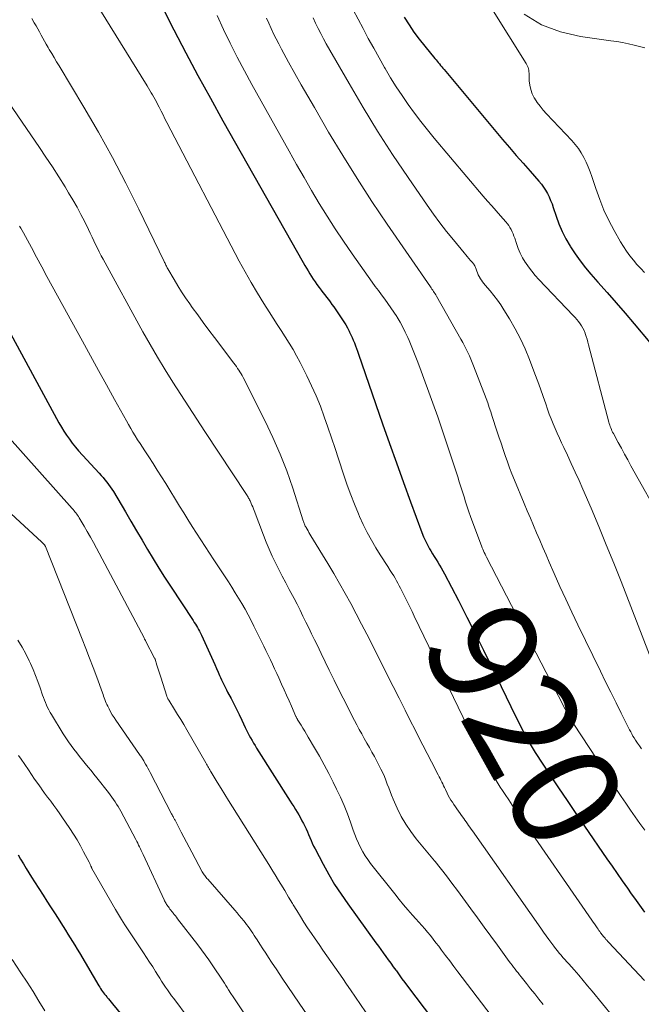
# Model space of a CAD drawing. Units: feet. Extents: x 1939994 to 1945005, y 520000 to 525000.
# Drawn here: x 1941127 to 1941242, y 520388 to 520570 of the extents above; entities that cross this region are included whole.
import ezdxf
from ezdxf.enums import TextEntityAlignment as Align

# ---------------------------------------------------------------- set-up
doc = ezdxf.new("R2010")
doc.units = ezdxf.units.FT
doc.header["$LTSCALE"] = 100
doc.header["$MEASUREMENT"] = 0
for name, color, linetype, lineweight in [('CONTOUR INDEX', 32, 'Continuous', 25), ('CONTOUR INDEX LABEL', 7, 'Continuous', 15), ('CONTOUR INTERMEDIATE', 40, 'Continuous', 15)]:
    doc.layers.add(name, color=color, linetype=linetype, lineweight=lineweight)
doc.styles.add('slant', font='romans.shx', dxfattribs={"oblique": 14.999978})

msp = doc.modelspace()

# ---------------------------------------------------------------- linework, layer by layer
at = {"layer": 'CONTOUR INDEX', "flags": 128}
for points, elevation in [([(1941152.65, 520574.36), (1941155.97, 520567.86), (1941158.17, 520563.62), (1941160.4, 520559.4), (1941162.69, 520555.21), (1941165.02, 520551.04), (1941179.88, 520524.82), (1941180.18, 520524.31), (1941180.47, 520523.79), (1941180.78, 520523.28), (1941181.08, 520522.78), (1941181.39, 520522.27), (1941181.72, 520521.78), (1941182.05, 520521.29), (1941182.39, 520520.81), (1941182.83, 520520.21), (1941183.16, 520519.76), (1941183.5, 520519.32), (1941183.84, 520518.88), (1941184.18, 520518.44), (1941184.52, 520518), (1941184.86, 520517.55), (1941185.18, 520517.1), (1941185.5, 520516.64), (1941187.01, 520514.42), (1941187.37, 520513.88), (1941187.72, 520513.32), (1941188.04, 520512.75), (1941188.35, 520512.17), (1941188.44, 520511.98), (1941188.68, 520511.49), (1941188.91, 520510.99), (1941189.12, 520510.49), (1941189.33, 520509.98), (1941189.52, 520509.47), (1941189.71, 520508.95), (1941189.89, 520508.44), (1941190.07, 520507.92), (1941194.54, 520495.05), (1941195.81, 520491.43), (1941197.1, 520487.81), (1941198.4, 520484.2), (1941199.72, 520480.59), (1941201.81, 520474.96), (1941202.12, 520474.18), (1941202.46, 520473.42), (1941202.83, 520472.67), (1941203.23, 520471.94), (1941203.46, 520471.56), (1941203.77, 520471.03), (1941204.09, 520470.5), (1941204.42, 520469.98), (1941204.75, 520469.46), (1941205.08, 520468.94), (1941205.39, 520468.42), (1941205.69, 520467.88), (1941205.99, 520467.34), (1941208.56, 520462.37), (1941210.12, 520459.33), (1941211.66, 520456.29), (1941213.18, 520453.23), (1941214.69, 520450.17), (1941219.2, 520440.87), (1941219.59, 520440.07), (1941219.99, 520439.28), (1941220.39, 520438.49), (1941220.8, 520437.7), (1941221.29, 520436.75), (1941221.46, 520436.44), (1941221.63, 520436.13), (1941221.8, 520435.82), (1941221.98, 520435.52), (1941222.17, 520435.22), (1941222.35, 520434.91), (1941222.54, 520434.61), (1941222.74, 520434.32), (1941225.48, 520430.15), (1941227.05, 520427.77), (1941228.64, 520425.4), (1941230.24, 520423.04), (1941231.85, 520420.69), (1941236.02, 520414.65), (1941236.96, 520413.29), (1941237.91, 520411.93), (1941238.86, 520410.57), (1941239.81, 520409.21), (1941240.51, 520408.2), (1941241.12, 520407.35), (1941241.73, 520406.5), (1941242.34, 520405.66), (1941242.97, 520404.82)], 920), ([(1941198.53, 520570.18), (1941199.42, 520568.79), (1941200.34, 520567.42), (1941201.32, 520566.1), (1941202.34, 520564.81), (1941204.21, 520562.56), (1941204.42, 520562.3), (1941204.63, 520562.05), (1941204.84, 520561.79), (1941205.05, 520561.54), (1941205.27, 520561.28), (1941205.48, 520561.03), (1941205.69, 520560.77), (1941205.9, 520560.52), (1941216.73, 520547.59), (1941217.98, 520546.11), (1941219.24, 520544.64), (1941220.52, 520543.18), (1941221.8, 520541.73), (1941223.45, 520539.89), (1941223.9, 520539.35), (1941224.31, 520538.79), (1941224.68, 520538.21), (1941225.02, 520537.6), (1941225.32, 520536.97), (1941225.61, 520536.33), (1941225.86, 520535.68), (1941226.09, 520535.03), (1941226.62, 520533.42), (1941227.15, 520531.98), (1941227.74, 520530.57), (1941228.44, 520529.2), (1941229.2, 520527.86), (1941229.25, 520527.77), (1941230.13, 520526.44), (1941231.04, 520525.14), (1941232.03, 520523.89), (1941233.06, 520522.67), (1941234.34, 520521.24), (1941236.04, 520519.33), (1941237.72, 520517.41), (1941239.39, 520515.47), (1941241.04, 520513.52), (1941243.96, 520510.04)], 900), ([(1941125.35, 520512.43), (1941134.26, 520495.99), (1941134.7, 520495.21), (1941135.16, 520494.43), (1941135.63, 520493.66), (1941136.12, 520492.91), (1941136.63, 520492.17), (1941137.17, 520491.45), (1941137.74, 520490.75), (1941138.33, 520490.07), (1941142.13, 520485.91), (1941142.49, 520485.51), (1941142.85, 520485.1), (1941143.2, 520484.69), (1941143.55, 520484.27), (1941143.88, 520483.85), (1941144.2, 520483.41), (1941144.5, 520482.96), (1941144.79, 520482.5), (1941147.01, 520478.75), (1941148.02, 520477.02), (1941149.04, 520475.29), (1941150.06, 520473.56), (1941151.07, 520471.83), (1941152.09, 520470.1), (1941153.14, 520468.39), (1941154.21, 520466.7), (1941155.31, 520465.02), (1941159.51, 520458.68), (1941159.72, 520458.35), (1941159.93, 520458.03), (1941160.13, 520457.7), (1941160.33, 520457.37), (1941160.52, 520457.03), (1941160.7, 520456.69), (1941160.88, 520456.35), (1941161.04, 520456), (1941162.9, 520451.94), (1941163.21, 520451.24), (1941163.52, 520450.54), (1941163.83, 520449.84), (1941164.13, 520449.14), (1941164.4, 520448.52), (1941164.57, 520448.13), (1941164.74, 520447.74), (1941164.92, 520447.36), (1941165.1, 520446.98), (1941165.29, 520446.6), (1941165.48, 520446.22), (1941165.68, 520445.85), (1941165.87, 520445.47), (1941166.51, 520444.26), (1941167.02, 520443.28), (1941167.52, 520442.29), (1941168.01, 520441.3), (1941168.49, 520440.3), (1941169.14, 520438.92), (1941169.38, 520438.43), (1941169.62, 520437.94), (1941169.87, 520437.46), (1941170.13, 520436.98), (1941170.4, 520436.51), (1941170.67, 520436.04), (1941170.95, 520435.58), (1941171.24, 520435.11), (1941177.46, 520425.33), (1941177.78, 520424.82), (1941178.1, 520424.31), (1941178.42, 520423.79), (1941178.74, 520423.28), (1941179.05, 520422.76), (1941179.35, 520422.23), (1941179.63, 520421.7), (1941179.91, 520421.16), (1941180.13, 520420.7), (1941180.39, 520420.18), (1941180.63, 520419.66), (1941180.86, 520419.12), (1941181.08, 520418.59), (1941181.31, 520418.06), (1941181.54, 520417.53), (1941181.79, 520417.01), (1941182.05, 520416.49), (1941183.53, 520413.68), (1941184.57, 520411.78), (1941185.67, 520409.92), (1941186.85, 520408.1), (1941188.08, 520406.32), (1941193.29, 520399.15), (1941193.75, 520398.52), (1941194.21, 520397.88), (1941194.67, 520397.25), (1941195.13, 520396.62), (1941195.59, 520395.99), (1941196.05, 520395.35), (1941196.51, 520394.72), (1941196.97, 520394.08), (1941197.08, 520393.92), (1941197.59, 520393.21), (1941198.11, 520392.5), (1941198.63, 520391.79), (1941199.16, 520391.09), (1941206.85, 520380.94)], 940), ([(1941127.13, 520415.41), (1941127.62, 520414.57), (1941128.12, 520413.73), (1941128.61, 520412.89), (1941129.12, 520412.06), (1941129.63, 520411.23), (1941130.15, 520410.41), (1941131.76, 520407.92), (1941132.46, 520406.84), (1941133.16, 520405.76), (1941133.86, 520404.68), (1941134.55, 520403.6), (1941135.07, 520402.81), (1941135.51, 520402.13), (1941135.94, 520401.44), (1941136.37, 520400.75), (1941136.8, 520400.07), (1941137.22, 520399.37), (1941137.64, 520398.68), (1941138.06, 520397.98), (1941138.47, 520397.28), (1941142.06, 520391.2), (1941142.23, 520390.93), (1941142.4, 520390.66), (1941142.58, 520390.4), (1941142.76, 520390.14), (1941142.95, 520389.88), (1941143.14, 520389.63), (1941143.34, 520389.38), (1941143.55, 520389.14), (1941143.63, 520389.04), (1941143.88, 520388.75), (1941144.13, 520388.46), (1941144.37, 520388.16), (1941144.61, 520387.87), (1941146.86, 520385.06)], 960)]:
    msp.add_lwpolyline(points, dxfattribs=dict(at, elevation=elevation))
at = {"layer": 'CONTOUR INTERMEDIATE', "flags": 128}
for points, elevation in [([(1941211.18, 520577.52), (1941221.1, 520561.61), (1941221.23, 520561.38), (1941221.35, 520561.14), (1941221.43, 520560.89), (1941221.5, 520560.63), (1941221.55, 520560.37), (1941221.59, 520560.1), (1941221.61, 520559.84), (1941221.63, 520559.57), (1941221.66, 520558.42), (1941221.75, 520557.6), (1941221.92, 520556.8), (1941222.21, 520556.04), (1941222.58, 520555.3), (1941222.64, 520555.19), (1941223.13, 520554.44), (1941223.66, 520553.71), (1941224.22, 520553.01), (1941224.82, 520552.34), (1941229.54, 520547.39), (1941230.17, 520546.67), (1941230.76, 520545.91), (1941231.27, 520545.11), (1941231.75, 520544.28), (1941232.17, 520543.41), (1941232.56, 520542.53), (1941232.9, 520541.63), (1941233.23, 520540.72), (1941233.95, 520538.51), (1941234.67, 520536.51), (1941235.47, 520534.54), (1941236.39, 520532.63), (1941237.38, 520530.75), (1941238.55, 520528.68), (1941239.08, 520527.79), (1941239.64, 520526.93), (1941240.25, 520526.1), (1941240.9, 520525.29), (1941241.57, 520524.5), (1941242.26, 520523.73), (1941242.96, 520522.98)], 896), ([(1941186.31, 520576.77), (1941190.92, 520568.08), (1941191.9, 520566.26), (1941192.89, 520564.45), (1941193.9, 520562.65), (1941194.92, 520560.86), (1941195.02, 520560.7), (1941196.02, 520559), (1941197.06, 520557.33), (1941198.15, 520555.69), (1941199.26, 520554.07), (1941200.42, 520552.47), (1941201.6, 520550.9), (1941202.83, 520549.36), (1941204.08, 520547.84), (1941213.16, 520537.12), (1941213.94, 520536.21), (1941214.72, 520535.3), (1941215.51, 520534.39), (1941216.31, 520533.49), (1941217.33, 520532.34), (1941217.6, 520532.01), (1941217.85, 520531.66), (1941218.08, 520531.3), (1941218.29, 520530.92), (1941218.48, 520530.53), (1941218.65, 520530.14), (1941218.81, 520529.74), (1941218.96, 520529.33), (1941219.28, 520528.34), (1941219.61, 520527.44), (1941219.99, 520526.57), (1941220.43, 520525.73), (1941220.91, 520524.91), (1941220.95, 520524.84), (1941221.51, 520524.03), (1941222.1, 520523.23), (1941222.74, 520522.47), (1941223.4, 520521.73), (1941229.8, 520515.03), (1941230.13, 520514.67), (1941230.45, 520514.3), (1941230.76, 520513.92), (1941231.05, 520513.53), (1941231.32, 520513.12), (1941231.57, 520512.7), (1941231.78, 520512.26), (1941231.96, 520511.81), (1941231.99, 520511.71), (1941232.17, 520511.19), (1941232.34, 520510.67), (1941232.49, 520510.15), (1941232.63, 520509.63), (1941236.36, 520495.36), (1941236.44, 520495.08), (1941236.52, 520494.81), (1941236.61, 520494.54), (1941236.72, 520494.27), (1941236.83, 520494.01), (1941236.94, 520493.75), (1941237.07, 520493.49), (1941237.2, 520493.24), (1941238.1, 520491.59), (1941238.69, 520490.51), (1941239.28, 520489.44), (1941239.87, 520488.36), (1941240.46, 520487.29), (1941246.38, 520476.68)], 904), ([(1941142.24, 520571.59), (1941151.03, 520557.47), (1941151.28, 520557.05), (1941151.53, 520556.64), (1941151.78, 520556.22), (1941152.02, 520555.81), (1941152.25, 520555.38), (1941152.48, 520554.96), (1941152.71, 520554.53), (1941152.93, 520554.1), (1941153.21, 520553.54), (1941153.57, 520552.82), (1941153.94, 520552.11), (1941154.3, 520551.4), (1941154.67, 520550.69), (1941168.04, 520525.11), (1941169.12, 520523.11), (1941170.23, 520521.13), (1941171.39, 520519.18), (1941172.58, 520517.25), (1941173.54, 520515.74), (1941174.28, 520514.58), (1941175.02, 520513.42), (1941175.78, 520512.27), (1941176.53, 520511.12), (1941177.27, 520509.96), (1941177.98, 520508.78), (1941178.65, 520507.58), (1941179.29, 520506.36), (1941180.52, 520503.92), (1941181.41, 520502.06), (1941182.25, 520500.18), (1941183.03, 520498.27), (1941183.76, 520496.35), (1941184.44, 520494.4), (1941185.11, 520492.45), (1941185.77, 520490.5), (1941186.41, 520488.54), (1941187.39, 520485.52), (1941188, 520483.72), (1941188.64, 520481.93), (1941189.34, 520480.16), (1941190.07, 520478.41), (1941190.29, 520477.91), (1941190.96, 520476.43), (1941191.69, 520474.97), (1941192.47, 520473.55), (1941193.3, 520472.14), (1941194.11, 520470.83), (1941194.56, 520470.1), (1941195.02, 520469.38), (1941195.48, 520468.66), (1941195.95, 520467.94), (1941196.31, 520467.38), (1941196.59, 520466.93), (1941196.87, 520466.49), (1941197.13, 520466.03), (1941197.38, 520465.57), (1941197.62, 520465.11), (1941197.87, 520464.65), (1941198.1, 520464.18), (1941198.34, 520463.71), (1941198.72, 520462.93), (1941199.14, 520462.07), (1941199.56, 520461.2), (1941199.98, 520460.34), (1941200.4, 520459.47), (1941209.44, 520440.75), (1941210.24, 520439.11), (1941211.06, 520437.48), (1941211.88, 520435.86), (1941212.72, 520434.24), (1941213.73, 520432.3), (1941214.07, 520431.65), (1941214.42, 520431.02), (1941214.78, 520430.38), (1941215.15, 520429.76), (1941215.53, 520429.13), (1941215.91, 520428.51), (1941216.3, 520427.9), (1941216.7, 520427.29), (1941217.2, 520426.54), (1941217.85, 520425.56), (1941218.51, 520424.58), (1941219.17, 520423.61), (1941219.84, 520422.64), (1941233.2, 520403.33), (1941233.44, 520402.97), (1941233.69, 520402.62), (1941233.94, 520402.26), (1941234.18, 520401.91), (1941234.37, 520401.65), (1941234.52, 520401.43), (1941234.68, 520401.21), (1941234.84, 520400.99), (1941235, 520400.77), (1941235.03, 520400.74), (1941235.18, 520400.54), (1941235.33, 520400.34), (1941235.49, 520400.15), (1941235.66, 520399.96), (1941235.82, 520399.77), (1941235.99, 520399.59), (1941236.16, 520399.4), (1941236.33, 520399.22), (1941242.93, 520392.15)], 924), ([(1941163.96, 520570.51), (1941165.13, 520567.92), (1941166.37, 520565.35), (1941167.65, 520562.8), (1941168.98, 520560.28), (1941170.34, 520557.77), (1941177.26, 520545.4), (1941178.63, 520542.98), (1941180.01, 520540.57), (1941181.41, 520538.17), (1941182.82, 520535.78), (1941184.28, 520533.42), (1941185.77, 520531.07), (1941187.31, 520528.76), (1941188.89, 520526.48), (1941192.6, 520521.24), (1941193.17, 520520.44), (1941193.75, 520519.65), (1941194.33, 520518.86), (1941194.93, 520518.08), (1941195.51, 520517.3), (1941196.08, 520516.5), (1941196.62, 520515.68), (1941197.15, 520514.86), (1941197.23, 520514.73), (1941197.76, 520513.82), (1941198.27, 520512.89), (1941198.74, 520511.95), (1941199.18, 520510.99), (1941199.42, 520510.46), (1941199.95, 520509.21), (1941200.46, 520507.97), (1941200.95, 520506.71), (1941201.43, 520505.45), (1941203.81, 520498.88), (1941204.72, 520496.32), (1941205.62, 520493.75), (1941206.49, 520491.17), (1941207.34, 520488.59), (1941208.42, 520485.26), (1941208.71, 520484.33), (1941209.01, 520483.41), (1941209.3, 520482.49), (1941209.59, 520481.56), (1941209.88, 520480.64), (1941210.18, 520479.72), (1941210.5, 520478.8), (1941210.82, 520477.89), (1941212.68, 520472.77), (1941212.8, 520472.46), (1941212.92, 520472.15), (1941213.05, 520471.85), (1941213.19, 520471.55), (1941213.33, 520471.26), (1941213.48, 520470.96), (1941213.62, 520470.66), (1941213.77, 520470.37), (1941225.7, 520447.32), (1941226.23, 520446.3), (1941226.76, 520445.28), (1941227.28, 520444.26), (1941227.81, 520443.24), (1941228.76, 520441.39), (1941228.81, 520441.3), (1941228.86, 520441.2), (1941228.91, 520441.11), (1941228.97, 520441.01), (1941229.02, 520440.92), (1941229.08, 520440.83), (1941229.14, 520440.73), (1941229.19, 520440.64), (1941229.36, 520440.39), (1941229.5, 520440.17), (1941229.64, 520439.95), (1941229.78, 520439.73), (1941229.92, 520439.52), (1941236.96, 520428.73), (1941237.8, 520427.46), (1941238.64, 520426.19), (1941239.5, 520424.93), (1941240.36, 520423.67), (1941241.23, 520422.42), (1941242.1, 520421.18), (1941242.99, 520419.94)], 916), ([(1941243.01, 520564.54), (1941241.05, 520565.03), (1941239.98, 520565.27), (1941238.9, 520565.49), (1941237.82, 520565.68), (1941236.74, 520565.84), (1941231.12, 520566.59), (1941227.4, 520567.46), (1941223.89, 520568.77), (1941220.7, 520570.73)], 896), ([(1941129.68, 520569.91), (1941130.14, 520569.14), (1941130.47, 520568.58), (1941130.79, 520568.02), (1941131.11, 520567.45), (1941131.41, 520566.88), (1941131.72, 520566.3), (1941132.03, 520565.74), (1941132.35, 520565.17), (1941132.68, 520564.61), (1941132.92, 520564.22), (1941133.37, 520563.46), (1941133.82, 520562.71), (1941134.27, 520561.95), (1941134.72, 520561.19), (1941139.31, 520553.53), (1941142, 520548.91), (1941144.6, 520544.24), (1941147.08, 520539.51), (1941149.47, 520534.73), (1941154.16, 520525.04), (1941154.24, 520524.87), (1941154.32, 520524.7), (1941154.4, 520524.53), (1941154.48, 520524.36), (1941154.56, 520524.19), (1941154.65, 520524.02), (1941154.73, 520523.86), (1941154.83, 520523.69), (1941155.98, 520521.7), (1941156.67, 520520.55), (1941157.37, 520519.42), (1941158.12, 520518.3), (1941158.88, 520517.2), (1941159.34, 520516.56), (1941160.36, 520515.15), (1941161.38, 520513.75), (1941162.41, 520512.36), (1941163.45, 520510.98), (1941167.04, 520506.24), (1941167.27, 520505.93), (1941167.5, 520505.61), (1941167.73, 520505.29), (1941167.95, 520504.97), (1941168.16, 520504.64), (1941168.37, 520504.3), (1941168.56, 520503.96), (1941168.74, 520503.62), (1941172.83, 520495.51), (1941174.27, 520492.49), (1941175.61, 520489.44), (1941176.81, 520486.32), (1941177.92, 520483.17), (1941179.87, 520477.13), (1941179.93, 520476.97), (1941179.98, 520476.8), (1941180.04, 520476.64), (1941180.1, 520476.47), (1941180.17, 520476.31), (1941180.24, 520476.15), (1941180.32, 520476), (1941180.4, 520475.85), (1941180.58, 520475.54), (1941180.75, 520475.24), (1941180.93, 520474.94), (1941181.11, 520474.64), (1941181.29, 520474.35), (1941184.44, 520469.21), (1941185.53, 520467.38), (1941186.6, 520465.54), (1941187.64, 520463.68), (1941188.66, 520461.81), (1941189.66, 520459.92), (1941190.64, 520458.04), (1941191.62, 520456.14), (1941192.59, 520454.24), (1941195.4, 520448.65), (1941196.5, 520446.48), (1941197.59, 520444.31), (1941198.69, 520442.14), (1941199.78, 520439.97), (1941200.41, 520438.73), (1941201.19, 520437.18), (1941201.98, 520435.64), (1941202.77, 520434.1), (1941203.57, 520432.57), (1941204.83, 520430.16), (1941205, 520429.83), (1941205.17, 520429.5), (1941205.33, 520429.16), (1941205.49, 520428.83), (1941205.65, 520428.49), (1941205.81, 520428.16), (1941205.97, 520427.82), (1941206.14, 520427.49), (1941206.47, 520426.79), (1941206.69, 520426.36), (1941206.92, 520425.93), (1941207.17, 520425.51), (1941207.44, 520425.1), (1941207.71, 520424.69), (1941207.99, 520424.28), (1941208.27, 520423.88), (1941208.55, 520423.48), (1941209.3, 520422.43), (1941209.54, 520422.11), (1941209.77, 520421.78), (1941209.99, 520421.46), (1941210.22, 520421.13), (1941210.45, 520420.8), (1941210.68, 520420.47), (1941210.91, 520420.15), (1941211.13, 520419.82), (1941223.78, 520401.82), (1941224.28, 520401.12), (1941224.78, 520400.42), (1941225.29, 520399.72), (1941225.81, 520399.03), (1941226.2, 520398.49), (1941226.53, 520398.07), (1941226.86, 520397.65), (1941227.19, 520397.24), (1941227.54, 520396.83), (1941227.89, 520396.43), (1941228.24, 520396.03), (1941228.59, 520395.63), (1941228.94, 520395.23), (1941229.94, 520394.11), (1941230.79, 520393.15), (1941231.62, 520392.18), (1941232.45, 520391.2), (1941233.27, 520390.22), (1941237.12, 520385.51)], 928), ([(1941173.09, 520570.03), (1941173.5, 520569.05), (1941173.93, 520568.09), (1941174.38, 520567.13), (1941174.84, 520566.17), (1941175.33, 520565.23), (1941175.83, 520564.3), (1941177.14, 520561.9), (1941178.31, 520559.78), (1941179.5, 520557.67), (1941180.7, 520555.56), (1941181.92, 520553.47), (1941184.56, 520548.96), (1941187.16, 520544.64), (1941189.81, 520540.36), (1941192.57, 520536.14), (1941195.38, 520531.96), (1941203.37, 520520.38), (1941203.51, 520520.17), (1941203.66, 520519.95), (1941203.81, 520519.74), (1941203.95, 520519.52), (1941204.09, 520519.3), (1941204.23, 520519.08), (1941204.36, 520518.86), (1941204.5, 520518.63), (1941209.03, 520510.65), (1941209.36, 520510.06), (1941209.68, 520509.45), (1941209.99, 520508.85), (1941210.29, 520508.23), (1941210.58, 520507.61), (1941210.85, 520506.99), (1941211.11, 520506.36), (1941211.36, 520505.73), (1941213.66, 520499.71), (1941213.97, 520498.89), (1941214.26, 520498.07), (1941214.55, 520497.25), (1941214.82, 520496.42), (1941215.67, 520493.77), (1941216.05, 520492.62), (1941216.43, 520491.47), (1941216.81, 520490.32), (1941217.2, 520489.18), (1941217.6, 520488.03), (1941218.02, 520486.9), (1941218.46, 520485.77), (1941218.92, 520484.65), (1941220.72, 520480.34), (1941221.29, 520478.98), (1941221.86, 520477.61), (1941222.43, 520476.25), (1941223.01, 520474.89), (1941223.58, 520473.53), (1941224.17, 520472.17), (1941224.75, 520470.82), (1941225.35, 520469.46), (1941226.27, 520467.38), (1941227.33, 520465), (1941228.42, 520462.62), (1941229.53, 520460.25), (1941230.66, 520457.9), (1941234.83, 520449.32), (1941235.77, 520447.38), (1941236.73, 520445.44), (1941237.69, 520443.5), (1941238.65, 520441.57), (1941240.21, 520438.48), (1941240.41, 520438.1), (1941240.61, 520437.72), (1941240.83, 520437.34), (1941241.06, 520436.98), (1941241.3, 520436.59), (1941241.66, 520436.04), (1941242.03, 520435.5), (1941242.42, 520434.97)], 912), ([(1941181.68, 520570.05), (1941182.13, 520569.07), (1941182.6, 520568.11), (1941183.09, 520567.15), (1941183.6, 520566.2), (1941184.12, 520565.26), (1941188.33, 520557.91), (1941190.93, 520553.5), (1941193.61, 520549.13), (1941196.39, 520544.83), (1941199.25, 520540.58), (1941202.79, 520535.45), (1941203.95, 520533.81), (1941205.14, 520532.19), (1941206.37, 520530.6), (1941207.63, 520529.03), (1941209.6, 520526.64), (1941209.9, 520526.28), (1941210.19, 520525.93), (1941210.5, 520525.58), (1941210.8, 520525.23), (1941211.19, 520524.79), (1941211.3, 520524.66), (1941211.4, 520524.53), (1941211.48, 520524.39), (1941211.57, 520524.24), (1941211.64, 520524.1), (1941211.71, 520523.94), (1941211.77, 520523.79), (1941211.82, 520523.63), (1941211.95, 520523.25), (1941212.07, 520522.91), (1941212.22, 520522.57), (1941212.39, 520522.25), (1941212.57, 520521.93), (1941212.59, 520521.91), (1941212.8, 520521.59), (1941213.02, 520521.28), (1941213.26, 520520.98), (1941213.5, 520520.68), (1941214.41, 520519.61), (1941215.1, 520518.77), (1941215.76, 520517.91), (1941216.38, 520517.03), (1941216.97, 520516.12), (1941218.02, 520514.41), (1941219.07, 520512.61), (1941220.04, 520510.77), (1941220.9, 520508.88), (1941221.69, 520506.95), (1941222.7, 520504.26), (1941223.22, 520502.87), (1941223.72, 520501.49), (1941224.22, 520500.1), (1941224.7, 520498.71), (1941225.04, 520497.74), (1941225.36, 520496.83), (1941225.7, 520495.93), (1941226.07, 520495.04), (1941226.44, 520494.16), (1941226.83, 520493.28), (1941227.23, 520492.4), (1941227.64, 520491.53), (1941228.04, 520490.66), (1941228.7, 520489.27), (1941229.43, 520487.7), (1941230.16, 520486.13), (1941230.86, 520484.55), (1941231.55, 520482.96), (1941233.07, 520479.42), (1941234.5, 520476.05), (1941235.9, 520472.67), (1941237.27, 520469.28), (1941238.62, 520465.88), (1941244.65, 520450.44)], 908), ([(1941122.9, 520558.01), (1941131.08, 520546.13), (1941132.3, 520544.32), (1941133.5, 520542.51), (1941134.67, 520540.67), (1941135.83, 520538.83), (1941136.49, 520537.75), (1941137.28, 520536.42), (1941138.05, 520535.08), (1941138.77, 520533.72), (1941139.47, 520532.34), (1941140.15, 520530.93), (1941140.49, 520530.24), (1941140.82, 520529.55), (1941141.14, 520528.86), (1941141.47, 520528.17), (1941141.8, 520527.48), (1941142.13, 520526.79), (1941142.49, 520526.11), (1941142.85, 520525.44), (1941150.21, 520512.06), (1941151.54, 520509.69), (1941152.9, 520507.34), (1941154.32, 520505.02), (1941155.76, 520502.72), (1941157.23, 520500.44), (1941158.7, 520498.15), (1941160.19, 520495.88), (1941161.68, 520493.61), (1941169.36, 520481.96), (1941169.47, 520481.8), (1941169.57, 520481.64), (1941169.67, 520481.48), (1941169.76, 520481.32), (1941169.86, 520481.16), (1941169.95, 520481), (1941170.03, 520480.83), (1941170.11, 520480.66), (1941170.25, 520480.34), (1941170.39, 520480.01), (1941170.53, 520479.67), (1941170.66, 520479.34), (1941170.79, 520479), (1941172.49, 520474.45), (1941173, 520473.16), (1941173.54, 520471.87), (1941174.12, 520470.6), (1941174.72, 520469.35), (1941175.35, 520468.1), (1941175.99, 520466.86), (1941176.64, 520465.63), (1941177.29, 520464.4), (1941177.6, 520463.84), (1941178.17, 520462.77), (1941178.73, 520461.69), (1941179.28, 520460.6), (1941179.82, 520459.51), (1941180.36, 520458.41), (1941180.89, 520457.32), (1941181.42, 520456.22), (1941181.95, 520455.13), (1941182.41, 520454.19), (1941183.16, 520452.62), (1941183.92, 520451.05), (1941184.68, 520449.49), (1941185.44, 520447.92), (1941185.57, 520447.65), (1941186.4, 520445.98), (1941187.23, 520444.32), (1941188.08, 520442.66), (1941188.93, 520441.01), (1941189.77, 520439.41), (1941190.22, 520438.56), (1941190.68, 520437.72), (1941191.15, 520436.88), (1941191.63, 520436.05), (1941192.1, 520435.22), (1941192.57, 520434.38), (1941193.02, 520433.53), (1941193.47, 520432.68), (1941194.24, 520431.19), (1941194.56, 520430.53), (1941194.87, 520429.85), (1941195.15, 520429.16), (1941195.41, 520428.47), (1941195.67, 520427.77), (1941195.93, 520427.07), (1941196.21, 520426.39), (1941196.51, 520425.7), (1941197.26, 520423.99), (1941198, 520422.5), (1941198.82, 520421.05), (1941199.75, 520419.67), (1941200.77, 520418.34), (1941204.15, 520414.28), (1941204.25, 520414.17), (1941206.33, 520411.48), (1941207.35, 520410.14), (1941208.37, 520408.8), (1941209.37, 520407.44), (1941210.37, 520406.08), (1941210.84, 520405.43), (1941212.07, 520403.74), (1941213.3, 520402.05), (1941214.54, 520400.36), (1941215.77, 520398.67), (1941217.94, 520395.7), (1941218.2, 520395.34), (1941218.47, 520394.98), (1941218.75, 520394.62), (1941219.03, 520394.27), (1941219.3, 520393.91), (1941219.58, 520393.56), (1941219.87, 520393.2), (1941220.15, 520392.85), (1941221.14, 520391.62), (1941221.91, 520390.65), (1941222.68, 520389.67), (1941223.45, 520388.7), (1941224.22, 520387.72)], 932), ([(1941127.43, 520531.59), (1941127.66, 520531.17), (1941127.9, 520530.75), (1941128.13, 520530.32), (1941129.6, 520527.61), (1941130.56, 520525.83), (1941131.52, 520524.06), (1941132.49, 520522.28), (1941133.46, 520520.5), (1941139.04, 520510.31), (1941140.52, 520507.61), (1941142, 520504.92), (1941143.48, 520502.23), (1941144.97, 520499.55), (1941147.16, 520495.61), (1941147.56, 520494.89), (1941147.97, 520494.19), (1941148.39, 520493.48), (1941148.81, 520492.79), (1941149.25, 520492.09), (1941149.69, 520491.4), (1941150.13, 520490.72), (1941150.58, 520490.03), (1941151.29, 520488.94), (1941152.09, 520487.71), (1941152.89, 520486.47), (1941153.67, 520485.23), (1941154.45, 520483.98), (1941157, 520479.83), (1941157.77, 520478.58), (1941158.55, 520477.33), (1941159.33, 520476.08), (1941160.12, 520474.84), (1941160.92, 520473.6), (1941161.71, 520472.37), (1941162.52, 520471.14), (1941163.33, 520469.91), (1941166.04, 520465.81), (1941166.68, 520464.82), (1941167.31, 520463.83), (1941167.92, 520462.83), (1941168.52, 520461.81), (1941169.1, 520460.79), (1941169.66, 520459.76), (1941170.21, 520458.72), (1941170.74, 520457.67), (1941172.16, 520454.81), (1941172.57, 520453.97), (1941172.98, 520453.13), (1941173.38, 520452.29), (1941173.79, 520451.45), (1941174.18, 520450.61), (1941174.58, 520449.76), (1941174.97, 520448.92), (1941175.35, 520448.07), (1941175.87, 520446.91), (1941176.33, 520445.89), (1941176.78, 520444.87), (1941177.24, 520443.85), (1941177.69, 520442.83), (1941178.51, 520440.97), (1941178.55, 520440.88), (1941178.6, 520440.79), (1941178.64, 520440.7), (1941178.69, 520440.61), (1941178.73, 520440.53), (1941178.78, 520440.44), (1941178.83, 520440.35), (1941178.88, 520440.27), (1941179.46, 520439.33), (1941179.8, 520438.78), (1941180.14, 520438.22), (1941180.47, 520437.67), (1941180.8, 520437.11), (1941181.97, 520435.14), (1941182.86, 520433.59), (1941183.73, 520432.02), (1941184.57, 520430.44), (1941185.38, 520428.84), (1941186.03, 520427.54), (1941186.74, 520426.04), (1941187.41, 520424.53), (1941188.02, 520422.99), (1941188.6, 520421.43), (1941189.12, 520419.95), (1941189.42, 520419.13), (1941189.74, 520418.32), (1941190.09, 520417.52), (1941190.46, 520416.73), (1941190.87, 520415.96), (1941191.31, 520415.21), (1941191.79, 520414.5), (1941192.31, 520413.8), (1941196.77, 520408.15), (1941197.58, 520407.16), (1941198.39, 520406.17), (1941199.23, 520405.2), (1941200.08, 520404.25), (1941200.68, 520403.58), (1941201.23, 520402.96), (1941201.78, 520402.34), (1941202.32, 520401.72), (1941202.85, 520401.08), (1941203.38, 520400.45), (1941203.9, 520399.8), (1941204.41, 520399.15), (1941204.91, 520398.49), (1941205.43, 520397.8), (1941206.19, 520396.79), (1941206.95, 520395.78), (1941207.71, 520394.77), (1941208.47, 520393.77), (1941214.64, 520385.68)], 936), ([(1941125.05, 520492.91), (1941137.14, 520479.38), (1941137.32, 520479.18), (1941137.49, 520478.97), (1941137.66, 520478.77), (1941137.83, 520478.56), (1941138, 520478.35), (1941138.15, 520478.13), (1941138.3, 520477.91), (1941138.44, 520477.68), (1941139.35, 520476.13), (1941139.93, 520475.12), (1941140.51, 520474.11), (1941141.07, 520473.09), (1941141.62, 520472.06), (1941150.43, 520455.47), (1941150.46, 520455.4), (1941150.5, 520455.33), (1941150.53, 520455.27), (1941150.57, 520455.2), (1941150.61, 520455.13), (1941150.64, 520455.06), (1941150.68, 520454.99), (1941150.72, 520454.92), (1941152.39, 520451.74), (1941152.4, 520451.72), (1941152.4, 520451.7), (1941152.41, 520451.68), (1941152.42, 520451.67), (1941152.45, 520451.59), (1941152.46, 520451.57), (1941152.47, 520451.55), (1941152.48, 520451.54), (1941152.48, 520451.52), (1941152.82, 520450.44), (1941152.99, 520449.88), (1941153.17, 520449.32), (1941153.35, 520448.76), (1941153.53, 520448.2), (1941154.64, 520444.73), (1941154.67, 520444.63), (1941154.71, 520444.53), (1941154.76, 520444.43), (1941154.8, 520444.33), (1941154.85, 520444.23), (1941154.91, 520444.13), (1941154.96, 520444.04), (1941155.02, 520443.95), (1941156.07, 520442.27), (1941156.64, 520441.34), (1941157.21, 520440.4), (1941157.77, 520439.46), (1941158.33, 520438.51), (1941161.85, 520432.38), (1941161.98, 520432.16), (1941162.1, 520431.94), (1941162.23, 520431.73), (1941162.35, 520431.51), (1941162.48, 520431.29), (1941162.6, 520431.08), (1941162.73, 520430.86), (1941162.86, 520430.64), (1941163.98, 520428.8), (1941164.67, 520427.66), (1941165.36, 520426.53), (1941166.06, 520425.4), (1941166.77, 520424.27), (1941172.02, 520415.95), (1941172.77, 520414.76), (1941173.52, 520413.57), (1941174.26, 520412.38), (1941174.99, 520411.18), (1941175.01, 520411.16), (1941175.73, 520409.97), (1941176.45, 520408.78), (1941177.17, 520407.59), (1941177.88, 520406.39), (1941178.03, 520406.15), (1941178.67, 520405.08), (1941179.33, 520404.01), (1941180, 520402.96), (1941180.68, 520401.91), (1941181.37, 520400.87), (1941182.07, 520399.84), (1941182.78, 520398.81), (1941183.49, 520397.78), (1941185.7, 520394.62), (1941186.43, 520393.58), (1941187.16, 520392.53), (1941187.88, 520391.48), (1941188.6, 520390.42), (1941192.29, 520385)], 944), ([(1941112.78, 520490.41), (1941131.55, 520473.15), (1941131.61, 520473.09), (1941131.68, 520473.03), (1941131.74, 520472.98), (1941131.8, 520472.92), (1941131.91, 520472.82), (1941131.99, 520472.74), (1941132.07, 520472.6), (1941132.1, 520472.54), (1941132.13, 520472.48), (1941132.16, 520472.42), (1941132.19, 520472.36), (1941139, 520455.26), (1941139.69, 520453.51), (1941140.37, 520451.76), (1941141.03, 520450), (1941141.68, 520448.23), (1941142.74, 520445.33), (1941142.85, 520445.02), (1941142.96, 520444.7), (1941143.08, 520444.38), (1941143.19, 520444.07), (1941143.31, 520443.75), (1941143.44, 520443.44), (1941143.58, 520443.14), (1941143.72, 520442.84), (1941143.97, 520442.34), (1941144.26, 520441.8), (1941144.56, 520441.27), (1941144.88, 520440.76), (1941145.22, 520440.25), (1941149.61, 520433.93), (1941149.72, 520433.77), (1941149.84, 520433.6), (1941149.95, 520433.44), (1941150.06, 520433.27), (1941150.16, 520433.11), (1941150.27, 520432.94), (1941150.37, 520432.77), (1941150.47, 520432.6), (1941150.71, 520432.16), (1941150.92, 520431.77), (1941151.14, 520431.38), (1941151.35, 520430.99), (1941151.55, 520430.59), (1941155.52, 520422.96), (1941155.61, 520422.78), (1941155.71, 520422.61), (1941155.8, 520422.44), (1941155.9, 520422.27), (1941155.95, 520422.19), (1941156.02, 520422.06), (1941156.09, 520421.93), (1941156.16, 520421.81), (1941156.24, 520421.68), (1941156.31, 520421.55), (1941156.38, 520421.42), (1941156.44, 520421.29), (1941156.51, 520421.16), (1941157.32, 520419.58), (1941157.8, 520418.65), (1941158.27, 520417.74), (1941158.76, 520416.82), (1941159.25, 520415.9), (1941161.2, 520412.26), (1941161.31, 520412.08), (1941161.42, 520411.89), (1941161.54, 520411.71), (1941161.66, 520411.54), (1941161.79, 520411.37), (1941161.92, 520411.2), (1941162.06, 520411.03), (1941162.2, 520410.87), (1941167.19, 520405.19), (1941167.62, 520404.69), (1941168.05, 520404.19), (1941168.47, 520403.68), (1941168.89, 520403.17), (1941169.1, 520402.9), (1941169.4, 520402.52), (1941169.7, 520402.13), (1941169.98, 520401.73), (1941170.26, 520401.32), (1941170.53, 520400.91), (1941170.81, 520400.5), (1941171.07, 520400.09), (1941171.34, 520399.68), (1941171.87, 520398.85), (1941172.39, 520398.03), (1941172.93, 520397.21), (1941173.47, 520396.39), (1941174.01, 520395.57), (1941174.97, 520394.12), (1941176, 520392.58), (1941177.04, 520391.05), (1941178.08, 520389.52), (1941179.12, 520387.99), (1941186.41, 520377.38)], 948), ([(1941127.12, 520455.03), (1941127.87, 520453.79), (1941128.56, 520452.51), (1941129.21, 520451.21), (1941129.42, 520450.77), (1941129.91, 520449.66), (1941130.38, 520448.54), (1941130.81, 520447.41), (1941131.21, 520446.27), (1941131.67, 520444.92), (1941131.83, 520444.45), (1941132, 520443.98), (1941132.19, 520443.52), (1941132.38, 520443.06), (1941132.59, 520442.6), (1941132.81, 520442.16), (1941133.06, 520441.72), (1941133.31, 520441.29), (1941135.51, 520437.72), (1941135.97, 520437), (1941136.45, 520436.29), (1941136.94, 520435.6), (1941137.45, 520434.91), (1941137.47, 520434.89), (1941137.98, 520434.22), (1941138.5, 520433.56), (1941139.04, 520432.9), (1941139.57, 520432.25), (1941140.11, 520431.6), (1941140.64, 520430.95), (1941141.17, 520430.29), (1941141.7, 520429.63), (1941143.86, 520426.89), (1941144.17, 520426.47), (1941144.48, 520426.06), (1941144.78, 520425.64), (1941145.07, 520425.21), (1941145.35, 520424.77), (1941145.62, 520424.33), (1941145.88, 520423.88), (1941146.13, 520423.43), (1941148.91, 520418.22), (1941149.09, 520417.88), (1941149.26, 520417.54), (1941149.43, 520417.2), (1941149.6, 520416.85), (1941149.76, 520416.5), (1941149.93, 520416.16), (1941150.09, 520415.81), (1941150.25, 520415.46), (1941154.15, 520407.05), (1941154.24, 520406.88), (1941154.32, 520406.71), (1941154.41, 520406.55), (1941154.51, 520406.38), (1941154.61, 520406.22), (1941154.71, 520406.06), (1941154.82, 520405.91), (1941154.93, 520405.76), (1941155.05, 520405.6), (1941155.23, 520405.37), (1941155.4, 520405.15), (1941155.58, 520404.92), (1941155.76, 520404.7), (1941155.82, 520404.63), (1941156.03, 520404.37), (1941156.23, 520404.11), (1941156.44, 520403.85), (1941156.64, 520403.59), (1941160.39, 520398.74), (1941161.07, 520397.84), (1941161.74, 520396.93), (1941162.39, 520396), (1941163.03, 520395.07), (1941165.04, 520392.07), (1941165.3, 520391.67), (1941165.56, 520391.27), (1941165.82, 520390.86), (1941166.07, 520390.46), (1941166.5, 520389.75), (1941166.53, 520389.7), (1941166.57, 520389.64), (1941166.6, 520389.59), (1941166.64, 520389.53), (1941166.67, 520389.48), (1941166.7, 520389.43), (1941166.74, 520389.37), (1941166.78, 520389.32), (1941180.09, 520369.45)], 952), ([(1941127.25, 520433.77), (1941127.73, 520433.07), (1941129.05, 520431.11), (1941129.63, 520430.25), (1941130.21, 520429.4), (1941130.8, 520428.56), (1941131.4, 520427.71), (1941131.5, 520427.57), (1941132.05, 520426.81), (1941132.61, 520426.04), (1941133.17, 520425.28), (1941133.73, 520424.52), (1941134.29, 520423.76), (1941134.84, 520422.99), (1941135.38, 520422.21), (1941135.92, 520421.43), (1941136.72, 520420.24), (1941137.4, 520419.2), (1941138.06, 520418.14), (1941138.68, 520417.06), (1941139.27, 520415.97), (1941140.29, 520414.02), (1941140.35, 520413.89), (1941140.42, 520413.76), (1941140.47, 520413.62), (1941140.53, 520413.48), (1941140.59, 520413.33), (1941140.61, 520413.27), (1941140.64, 520413.21), (1941140.66, 520413.15), (1941140.69, 520413.09), (1941140.71, 520413.03), (1941140.74, 520412.97), (1941140.77, 520412.92), (1941140.8, 520412.86), (1941145.14, 520405.31), (1941145.7, 520404.35), (1941146.28, 520403.41), (1941146.87, 520402.47), (1941147.48, 520401.54), (1941148.1, 520400.62), (1941148.72, 520399.7), (1941149.33, 520398.78), (1941149.95, 520397.86), (1941150.33, 520397.3), (1941150.91, 520396.43), (1941151.47, 520395.56), (1941152.03, 520394.68), (1941152.58, 520393.8), (1941152.99, 520393.14), (1941153.33, 520392.58), (1941153.68, 520392.04), (1941154.04, 520391.49), (1941154.4, 520390.95), (1941154.78, 520390.41), (1941155.15, 520389.88), (1941155.53, 520389.36), (1941155.92, 520388.83), (1941158.61, 520385.29)], 956), ([(1941126.08, 520396.02), (1941127.68, 520393.61), (1941128.81, 520391.87), (1941129.92, 520390.12), (1941131.01, 520388.35), (1941132.08, 520386.57)], 964)]:
    msp.add_lwpolyline(points, dxfattribs=dict(at, elevation=elevation))

# ---------------------------------------------------------------- texts
at = {"layer": 'CONTOUR INDEX LABEL', "style": 'slant', "oblique": 15}
msp.add_text('920', height=20, rotation=299.0393, dxfattribs=at).set_placement((1941220.91, 520439.33, 920), align=Align.MIDDLE_CENTER)

doc.saveas('drawing.dxf')
